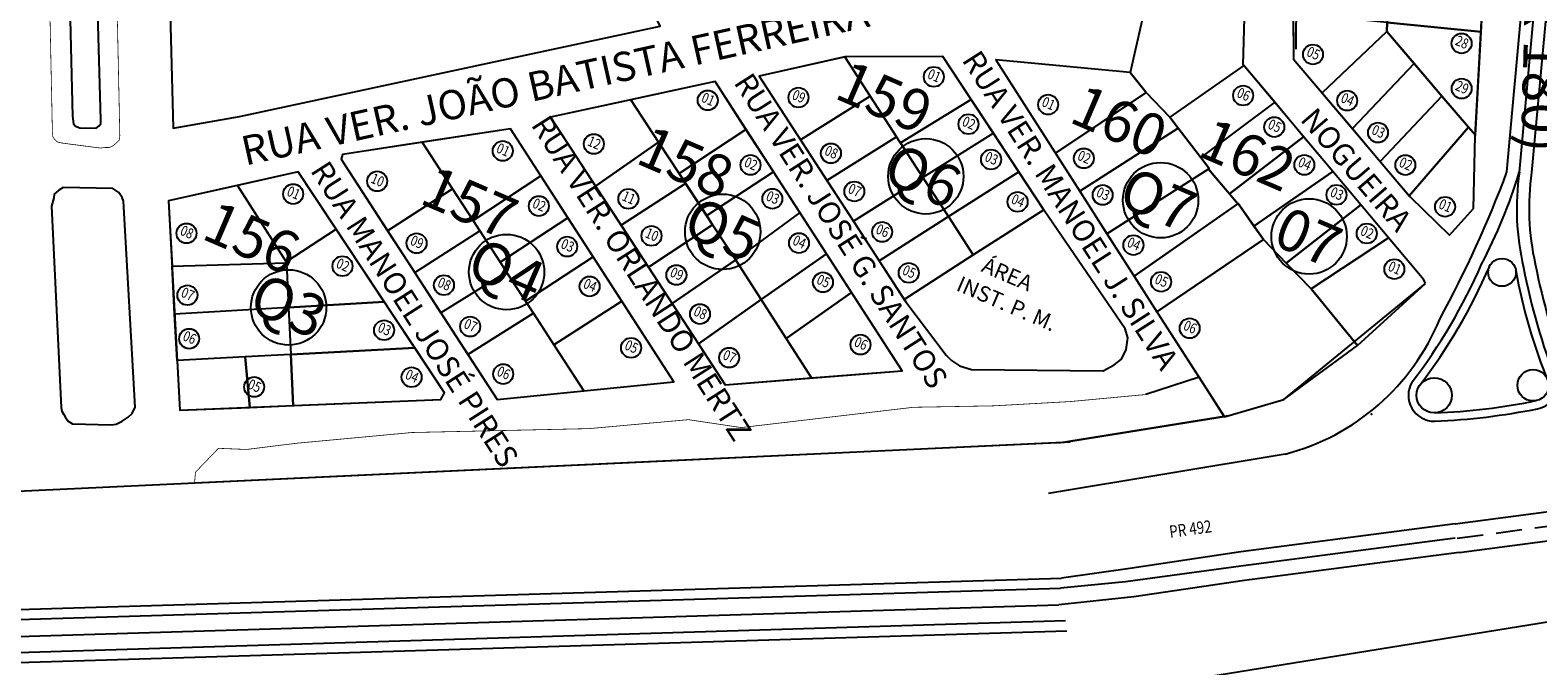
# Model space of a CAD drawing. Units: metres. Extents: x 21156 to 25378, y 5460 to 8632.
# Drawn here: x 23322 to 23688, y 6401 to 6556 of the extents above; entities that cross this region are included whole.
import ezdxf
from ezdxf.enums import TextEntityAlignment as Align

# ---------------------------------------------------------------- set-up
doc = ezdxf.new("R2010")
doc.units = ezdxf.units.M
doc.linetypes.add('DASHED', pattern=[19.05, 12.7, -6.35])
doc.styles.add('STYLE1', font='romans.shx', dxfattribs={"width": 0.8, "height": 2})
doc.styles.add('Times', font='times.ttf')

msp = doc.modelspace()

# ---------------------------------------------------------------- linework, layer by layer
at = {"color": 0}
for p, q in [((23629.74103, 6640.49802), (23629.34983, 6551.02272)), ((23680.64916, 6521.20386), (23688.82922, 6611.23944)), ((23691.82106, 6610.97823), (23683.64857, 6521.14415)), ((23694.81677, 6610.85313), (23686.64797, 6521.08444)), ((23493.22786, 6499.81367), (23508.82387, 6511.28323)), ((23605.8149, 6471.32963), (23592.8906, 6467.10499)), ((23611.92933, 6461.80051), (23605.8149, 6471.32963)), ((23612.86583, 6461.95206), (23571.69945, 6455.29021)), ((23573.10439, 6455.51756), (23611.92933, 6461.80051)), ((22722.92196, 6415.78353), (23574.52606, 6455.58401)), ((23472.13424, 6450.79863), (23573.10439, 6455.51756)), ((23626.77837, 6452.62916), (23569.25707, 6443.04141)), ((23361.699, 6445.63734), (23472.13424, 6450.79863)), ((23913.86682, 6447.80733), (23574.10454, 6393.00004)), ((22719.57855, 6394.2075), (23572.13817, 6420.06097)), ((22753.34748, 6397.72868), (23572.37926, 6422.4798)), ((22719.62265, 6390.20775), (23571.76729, 6415.9592)), ((22719.66675, 6386.20799), (23573.36679, 6412.15657)), ((22750.96914, 6384.6593), (23573.71843, 6409.68142))]:
    msp.add_line(p, q, dxfattribs=at)
for points in [[(23682.39133, 6689.88013), (23682.53319, 6715.81421), (23682.12249, 6718.24564), (23681.64286, 6720.39097), (23680.21997, 6722.89955), (23677.84301, 6725.64534), (23663.8658, 6700.48338), (23632.86264, 6645.05989), (23630.00812, 6629.55251), (23628.47294, 6601.24627), (23628.76524, 6548.61785), (23657.15625, 6515.15917), (23666.71651, 6505.86317), (23672.50088, 6512.33128), (23672.95995, 6529.9608), (23678.21421, 6625.27228)], [(23422.97029, 6663.00755), (23352.27753, 6661.35803), (23354.15257, 6621.61638), (23356.50711, 6531.87728), (23372.59988, 6534.67287), (23474.88929, 6556.60815)], [(23336.07106, 6655.34437), (23335.69018, 6656.45609), (23334.5452, 6657.6142), (23330.70077, 6657.71488), (23329.4769, 6657.09922), (23329.17284, 6656.77296), (23329.78678, 6628.87937), (23332.0486, 6534.75877), (23332.30375, 6532.9175), (23332.76915, 6532.31351), (23333.83971, 6531.91715), (23337.82872, 6531.87391), (23338.56396, 6532.41716), (23338.90131, 6532.94687), (23338.89025, 6533.85554), (23337.45673, 6585.83265)], [(23674.91506, 6565.42619), (23651.94235, 6567.68852), (23651.54765, 6557.55647), (23674.35728, 6555.30818)], [(23651.46376, 6555.31657), (23651.54765, 6557.55647), (23628.70309, 6559.80779), (23628.76524, 6548.61785), (23635.7243, 6540.41662)], [(23658.08776, 6547.5653), (23651.46376, 6555.31657), (23635.7243, 6540.41662), (23643.0909, 6531.73512)], [(23674.35728, 6555.30818), (23651.54765, 6557.55647), (23651.46376, 6555.31657), (23664.84629, 6539.65661), (23671.2933, 6532.10621), (23672.97, 6530.1432)], [(23588.50699, 6480.8503), (23587.88567, 6483.04586), (23568.19104, 6511.8719), (23543.59335, 6549.30315), (23519.91593, 6549.2232), (23498.93016, 6544.47573), (23534.58746, 6489.6093), (23544.34427, 6476.67828), (23545.6675, 6475.37795), (23547.61962, 6474.04599), (23550.50378, 6473.18329), (23582.51949, 6472.82536), (23585.20937, 6474.28986), (23587.00102, 6475.71702), (23588.07639, 6478.00849)], [(23525.90005, 6539.63992), (23519.71411, 6549.17755), (23498.93016, 6544.47573), (23508.97156, 6529.02487)], [(23550.48418, 6538.81711), (23543.59335, 6549.30315), (23519.91593, 6549.2232), (23519.71411, 6549.17755), (23525.90005, 6539.63992), (23532.31287, 6529.76285), (23533.26944, 6528.28725)], [(23592.99457, 6540.52163), (23589.06116, 6545.36531), (23556.42929, 6548.46109), (23570.90011, 6525.80696)], [(23664.84629, 6539.65661), (23658.08776, 6547.5653), (23643.0909, 6531.73512), (23649.83546, 6523.78668)], [(23488.20466, 6543.16611), (23448.21656, 6534.55822), (23490.69037, 6469.48815), (23533.6512, 6472.89346)], [(23495.71734, 6531.54947), (23488.20466, 6543.16611), (23467.70871, 6538.75413), (23474.47576, 6528.42803), (23479.46642, 6520.80874)], [(23600.77434, 6531.81926), (23598.70058, 6534.51052), (23592.99457, 6540.52163), (23570.90011, 6525.80696), (23576.83502, 6516.51581)], [(23474.47576, 6528.42803), (23467.70871, 6538.75413), (23448.21656, 6534.55822), (23459.18032, 6517.7617)], [(23532.31287, 6529.76285), (23525.90005, 6539.63992), (23508.97156, 6529.02487), (23515.38122, 6519.16223)], [(23631.24428, 6529.76747), (23624.22272, 6538.13195), (23606.25516, 6524.70642), (23608.3153, 6522.03284), (23608.14395, 6521.92389), (23613.19235, 6515.92004)], [(23671.2933, 6532.10621), (23664.84629, 6539.65661), (23649.83546, 6523.78668), (23656.9167, 6515.44148)], [(23438.47764, 6531.72319), (23397.68474, 6525.46621), (23397.30009, 6524.34704), (23435.23917, 6465.88286), (23478.16789, 6470.17324)], [(23445.85174, 6520.28776), (23438.47764, 6531.72319), (23417.03476, 6528.4342), (23424.41151, 6517.08699), (23429.39678, 6509.40468)], [(23502.39559, 6521.22309), (23495.71734, 6531.54947), (23479.46642, 6520.80874), (23486.16824, 6510.5902)], [(23532.31287, 6529.76285), (23515.38122, 6519.16223), (23521.8181, 6509.2577), (23538.72173, 6519.87659)], [(23562.02981, 6521.24768), (23555.85641, 6530.64198), (23538.72173, 6519.87659), (23544.90029, 6510.34013)], [(23608.3153, 6522.03284), (23600.77434, 6531.81926), (23576.83502, 6516.51581), (23583.42094, 6506.20552)], [(23638.35768, 6521.29359), (23631.24428, 6529.76747), (23613.19235, 6515.92004), (23615.23015, 6513.49657), (23615.2946, 6513.54501), (23619.17418, 6508.04807)], [(23672.95995, 6529.9608), (23672.97, 6530.1432), (23671.2933, 6532.10621), (23656.9167, 6515.44148), (23657.15625, 6515.15917), (23666.71651, 6505.86317), (23672.50088, 6512.33128)], [(23424.41151, 6517.08699), (23417.03476, 6528.4342), (23397.68474, 6525.46621), (23397.30009, 6524.34704), (23408.61734, 6506.90714)], [(23481.03769, 6518.41296), (23479.46642, 6520.80874), (23474.47576, 6528.42803), (23459.18032, 6517.7617), (23465.36405, 6508.28819)], [(23386.91574, 6521.20229), (23355.40836, 6514.15337), (23358.11937, 6463.26975), (23421.56232, 6465.91142), (23422.47194, 6467.49027)], [(23386.91574, 6521.20229), (23372.13067, 6517.89453), (23384.00827, 6499.38848), (23396.10793, 6507.31635)], [(23452.43671, 6510.07605), (23445.85174, 6520.28776), (23429.39678, 6509.40468), (23431.04941, 6506.87325), (23435.99543, 6499.25143)], [(23481.03769, 6518.41296), (23465.36405, 6508.28819), (23472.02838, 6498.07841), (23487.61326, 6508.38692)], [(23515.25214, 6501.34338), (23502.39559, 6521.22309), (23486.16824, 6510.5902), (23487.61326, 6508.38692), (23493.41782, 6499.52361), (23499.4156, 6490.17402)], [(23544.90029, 6510.34013), (23538.72173, 6519.87659), (23521.8181, 6509.2577), (23528.07812, 6499.62531)], [(23568.09203, 6512.02256), (23562.02981, 6521.24768), (23544.90029, 6510.34013), (23550.9258, 6501.05482)], [(23615.23015, 6513.49657), (23608.14395, 6521.92389), (23583.42094, 6506.20552), (23590.02631, 6495.86479)], [(23645.1062, 6513.25438), (23638.35768, 6521.29359), (23619.17418, 6508.04807), (23621.49326, 6504.76221), (23626.99778, 6499.0667)], [(23344.46905, 6514.09034), (23344.09431, 6515.01428), (23343.32237, 6516.22931), (23341.84595, 6517.1492), (23329.76497, 6517.3934), (23328.70926, 6516.81412), (23327.58174, 6515.84108), (23327.4864, 6514.91296), (23326.954, 6512.92094), (23329.31881, 6463.96176), (23329.45068, 6463.05544), (23329.90967, 6462.22585), (23330.32293, 6461.49221), (23330.96035, 6460.59656), (23332.0212, 6459.97569), (23341.45234, 6459.69813), (23342.63321, 6459.88583), (23344.11219, 6460.66374), (23345.57188, 6461.6242), (23346.57176, 6462.47804), (23347.23454, 6464.06534)], [(23372.13067, 6517.89453), (23355.40836, 6514.15337), (23356.25231, 6498.31315), (23384.08302, 6499.12952), (23384.07418, 6499.28579)], [(23431.04941, 6506.87325), (23429.39678, 6509.40468), (23424.41151, 6517.08699), (23408.61734, 6506.90714), (23415.21958, 6496.73307)], [(23587.88567, 6483.04586), (23568.19104, 6511.8719), (23568.09203, 6512.02256), (23550.9258, 6501.05482), (23534.193, 6490.21626), (23534.58746, 6489.6093), (23544.34427, 6476.67828), (23545.6675, 6475.37795), (23547.61962, 6474.04599), (23550.50378, 6473.18329), (23582.51949, 6472.82536), (23585.20937, 6474.28986), (23587.00102, 6475.71702), (23588.07639, 6478.00849), (23588.50699, 6480.8503)], [(23621.49326, 6504.76221), (23615.29618, 6513.54277), (23590.02631, 6495.86479), (23595.55813, 6487.2047)], [(23651.8492, 6505.22175), (23645.1062, 6513.25438), (23626.99778, 6499.0667), (23633.07741, 6492.78556)], [(23487.61326, 6508.38692), (23472.02838, 6498.07841), (23477.80582, 6489.22733), (23493.22786, 6499.81367)], [(23544.90029, 6510.34013), (23528.07812, 6499.62531), (23534.193, 6490.21626), (23550.9258, 6501.05482)], [(23396.10793, 6507.31635), (23384.00827, 6499.38848), (23384.07418, 6499.28579), (23384.08302, 6499.12952), (23384.56644, 6488.28116), (23407.80072, 6489.65296)], [(23644.2964, 6479.02792), (23633.07741, 6492.78556), (23626.99778, 6499.0667), (23621.49326, 6504.76221), (23595.55813, 6487.2047), (23595.72831, 6486.93829), (23611.99591, 6461.69719), (23626.43901, 6465.92877)], [(23660.86746, 6494.11918), (23660.42317, 6495.00795), (23651.8492, 6505.22175), (23633.07741, 6492.78556), (23644.2964, 6479.02792)], [(23465.50898, 6489.80414), (23458.55725, 6500.58459), (23442.1233, 6489.82425), (23444.04126, 6486.87318), (23449.03485, 6479.18635)], [(23521.3746, 6491.87641), (23515.25214, 6501.34338), (23499.4156, 6490.17402), (23505.49585, 6480.71263)], [(23444.04126, 6486.87318), (23437.54074, 6496.8752), (23421.55465, 6486.97072), (23428.13418, 6476.83166)], [(23493.41782, 6499.52361), (23493.22786, 6499.81367), (23477.80582, 6489.22733), (23484.19882, 6479.43323), (23499.4156, 6490.17402)], [(23407.80072, 6489.65296), (23384.56644, 6488.28116), (23385.08124, 6476.79852), (23415.22922, 6478.4313)], [(23465.50898, 6489.80414), (23449.03485, 6479.18635), (23456.30921, 6467.98864), (23478.16789, 6470.17324)], [(23505.49585, 6480.71263), (23499.4156, 6490.17402), (23484.19882, 6479.43323), (23490.69037, 6469.48815), (23511.63305, 6471.14818)], [(23521.3746, 6491.87641), (23505.49585, 6480.71263), (23511.63305, 6471.14818), (23533.6512, 6472.89346)], [(23444.04126, 6486.87318), (23428.13418, 6476.83166), (23435.23917, 6465.88286), (23456.30921, 6467.98864)], [(23421.56232, 6465.91142), (23422.47194, 6467.49027), (23415.22922, 6478.4313), (23385.08124, 6476.79852), (23385.63349, 6464.41539)], [(23374.04485, 6476.23367), (23357.47386, 6475.38554), (23358.11937, 6463.26975), (23375.13202, 6463.97813)], [(23385.08124, 6476.79852), (23374.04485, 6476.23367), (23375.13202, 6463.97813), (23385.63349, 6464.41539)]]:
    msp.add_lwpolyline(points, close=True, dxfattribs=at)
at = {"color": 5}
for points in [[(23668.09622, 6435.6726), (23717.793, 6442.20339), (23783.76761, 6452.2786), (23828.73506, 6459.70142), (23866.95787, 6466.47177), (23915.88932, 6475.68603), (23971.48141, 6486.64114), (24021.55772, 6497.53586), (24070.41631, 6508.68106), (24106.68533, 6517.38748), (24165.72268, 6532.31626), (24189.87194, 6538.7346), (24217.78873, 6546.31323), (24247.65484, 6554.63308), (24275.77453, 6562.71356), (24305.74034, 6571.47878), (24342.44886, 6582.37791), (24394.04981, 6598.75349), (24434.39856, 6612.07742), (24496.28104, 6633.48329), (24547.41531, 6652.04417), (24595.39925, 6670.1174)], [(23669.00826, 6428.73227), (23718.7775, 6435.27258), (23784.86606, 6445.36519), (23829.91559, 6452.80156), (23868.21605, 6459.58567), (23917.21375, 6468.8124), (23972.90232, 6479.78653), (24023.08021, 6490.70334), (24072.01172, 6501.86518), (24108.3604, 6510.59072), (24167.4798, 6525.54025), (24191.68793, 6531.97424), (24219.64495, 6539.56379), (24249.56075, 6547.89748), (24277.72379, 6555.99042), (24307.71916, 6564.76428), (24344.50393, 6575.68605), (24396.20606, 6592.09374), (24436.64032, 6605.44591), (24498.61955, 6626.88524), (24549.84328, 6645.47859), (24597.8666, 6663.56666)]]:
    msp.add_lwpolyline(points, dxfattribs=at)
at = {"color": 5, "linetype": 'DASHED', "ltscale": 0.5}
msp.add_lwpolyline([(23668.55224, 6432.20244), (23718.28525, 6438.73798), (23784.31684, 6448.82189), (23829.32533, 6456.25149), (23867.58696, 6463.02872), (23916.55153, 6472.24922), (23972.19186, 6483.21384), (24022.31896, 6494.1196), (24071.21402, 6505.27312), (24107.52287, 6513.9891), (24166.60124, 6528.92826), (24190.77994, 6535.35442), (24218.71684, 6542.93851), (24248.60779, 6551.26528), (24276.74916, 6559.35199), (24306.72975, 6568.12153), (24343.4764, 6579.03198), (24395.12793, 6595.42362), (24435.51944, 6608.76167), (24497.45029, 6630.18426), (24548.6293, 6648.76138), (24596.63292, 6666.84203)], dxfattribs=at)
at = {"color": 0, "const_width": 0.18}
msp.add_lwpolyline([(23327.13171, 6532.12021), (23325.55318, 6608.60869), (23324.2691, 6660.4778), (23324.5672, 6661.068), (23324.88601, 6661.52947), (23325.21562, 6662.11697), (23339.24209, 6662.24256), (23339.75705, 6661.76999), (23340.0817, 6661.33594), (23340.64876, 6651.46432), (23342.69706, 6570.23196), (23343.54411, 6529.97531), (23343.42896, 6529.00128), (23342.6761, 6528.21516), (23341.66451, 6527.40993), (23340.87739, 6527.15042), (23339.98187, 6527.14458), (23338.74337, 6527.02529), (23329.56512, 6528.21748), (23328.40761, 6528.48798), (23327.65408, 6529.13967), (23327.26172, 6529.82073), (23327.16675, 6530.78737)], close=True, dxfattribs=at)
at = {"color": 0}
for points in [[(23660.86746, 6494.11918), (23660.42317, 6495.00795), (23616.57421, 6547.24329), (23618.49061, 6615.47248), (23617.37504, 6618.01187), (23616.64097, 6618.55716), (23614.04404, 6618.69701), (23597.45412, 6582.14883), (23589.06116, 6545.36531), (23556.42929, 6548.46109), (23595.72831, 6486.93829), (23603.13922, 6475.49941), (23611.99591, 6461.69719), (23626.43901, 6465.92877), (23660.86746, 6494.11918)], [(23616.70358, 6547.08917), (23616.57421, 6547.24329), (23618.49061, 6615.47248), (23617.37504, 6618.01187), (23616.64097, 6618.55716), (23614.04404, 6618.69701), (23597.45412, 6582.14883), (23589.06116, 6545.36531), (23592.99457, 6540.52163), (23598.70058, 6534.51052)], [(23624.22272, 6538.13195), (23616.70358, 6547.08917), (23598.70058, 6534.51052), (23600.77434, 6531.81926), (23606.25516, 6524.70642)], [(23555.85641, 6530.64198), (23550.48418, 6538.81711), (23533.26944, 6528.28725), (23538.72173, 6519.87659)], [(23437.54074, 6496.8752), (23442.1233, 6489.82425), (23458.55725, 6500.58459), (23452.43671, 6510.07605), (23435.99543, 6499.25143)], [(23421.55465, 6486.97072), (23415.21958, 6496.73307), (23431.04941, 6506.87325)], [(23356.25463, 6498.31322), (23384.08302, 6499.12952), (23384.56644, 6488.28116), (23356.86882, 6486.65703), (23356.25231, 6498.31315)], [(23435.99543, 6499.25143), (23437.54074, 6496.8752)], [(23384.56644, 6488.28116), (23385.08124, 6476.79852), (23374.04531, 6476.23369), (23357.47471, 6475.38558), (23356.86882, 6486.65703)]]:
    msp.add_lwpolyline(points, dxfattribs=at)
at = {"color": 0, "const_width": 0.18}
msp.add_lwpolyline([(23361.699, 6445.63734), (23361.93509, 6448.22719), (23367.51384, 6454.0293), (23374.3605, 6453.74872), (23386.50933, 6455.26227), (23414.5322, 6457.86784), (23457.53507, 6458.81267), (23481.73775, 6460.99348), (23494.57167, 6459.0693), (23536.39362, 6464.00036), (23555.89372, 6464.35404), (23574.48222, 6465.39053), (23592.8906, 6467.10499)], dxfattribs=at)
for points in [[(23668.09622, 6435.6726), (23646.32589, 6432.8117), (23615.99165, 6428.8254), (23589.03464, 6424.84787), (23572.37926, 6422.4798)], [(23668.09622, 6432.20244), (23646.32589, 6429.34154), (23615.99165, 6425.35524), (23587.9148, 6421.54851), (23572.13817, 6420.06097)], [(23669.00826, 6428.73227), (23647.23794, 6425.87138), (23616.9037, 6421.88507), (23589.94669, 6417.90754), (23571.76729, 6415.9592)]]:
    msp.add_lwpolyline(points)
at = {"color": 0}
for centre, radius in [((23633.51569, 6549.77245), 2.42398), ((23669.62873, 6552.45514), 2.42398), ((23541.36271, 6544.33433), 2.42398), ((23486.42527, 6538.61849), 2.42398), ((23508.46777, 6539.29069), 2.42398), ((23616.5389, 6539.78009), 2.42398), ((23641.82109, 6538.5448), 2.42398), ((23669.64763, 6541.46998), 2.42398), ((23569.14492, 6537.57693), 2.42398), ((23549.7841, 6532.81917), 2.42398), ((23624.10121, 6532.12068), 2.42398), ((23649.31229, 6530.77293), 2.42398), ((23458.74182, 6528.00721), 2.42398), ((23436.60487, 6526.31847), 2.42398), ((23516.36628, 6525.7316), 2.42398), ((23539.42723, 6520.14193), 9.15996), ((23555.28606, 6524.23526), 2.42398), ((23577.83319, 6524.51704), 2.42398), ((23496.82069, 6522.914), 2.42398), ((23596.48794, 6514.33005), 9.15996), ((23631.41173, 6522.92063), 2.42398), ((23655.96283, 6522.88321), 2.42398), ((23406.08558, 6518.93875), 2.42398), ((23522.0542, 6516.47031), 2.42398), ((23385.67494, 6515.83995), 2.42398), ((23445.37068, 6512.92269), 2.42398), ((23467.1373, 6514.67578), 2.42398), ((23490.06327, 6506.65828), 9.15996), ((23502.12829, 6514.69063), 2.42398), ((23561.72129, 6513.93501), 2.42398), ((23582.4055, 6515.61726), 2.42398), ((23639.22042, 6515.64528), 2.42398), ((23665.61116, 6512.74036), 2.42398), ((23632.58459, 6505.53685), 9.15996), ((23359.75061, 6506.29371), 2.42398), ((23472.75577, 6505.67097), 2.42398), ((23528.80739, 6506.63011), 2.42398), ((23646.58171, 6506.24646), 2.42398), ((23415.6654, 6503.88073), 2.42398), ((23437.54075, 6496.8752), 9.15996), ((23452.27173, 6503.06272), 2.42398), ((23508.60236, 6503.91419), 2.42398), ((23589.87604, 6503.42326), 2.42398), ((23397.66447, 6498.30453), 2.42398), ((23679.46319, 6496.78703), 3.38295), ((23384.56644, 6488.28116), 9.15996), ((23478.80277, 6496.15767), 2.42398), ((23514.42805, 6494.38843), 2.42398), ((23535.27211, 6496.67547), 2.42398), ((23596.59955, 6494.50433), 2.42398), ((23653.28998, 6497.58356), 2.42398), ((23359.95937, 6491.24313), 2.42398), ((23422.31524, 6493.69205), 2.42398), ((23457.72306, 6493.39096), 2.42398), ((23428.68856, 6483.62266), 2.42398), ((23484.53746, 6486.67119), 2.42398), ((23603.55122, 6483.21552), 2.42398), ((23360.39137, 6480.67323), 2.42398), ((23407.76874, 6482.73484), 2.42398), ((23467.79087, 6478.45025), 2.42398), ((23491.62364, 6476.06235), 2.42398), ((23523.54888, 6479.23363), 2.42398), ((23436.71988, 6472.07334), 2.42398), ((23376.18382, 6468.94383), 2.42398), ((23414.46283, 6471.30872), 2.42398), ((23662.97434, 6466.91288), 4.28743), ((23687.0045, 6469.35252), 3.80761)]:
    msp.add_circle(centre, radius, dxfattribs=at)
for centre, radius, start, end in [((23425.10904, 6616.29804), 272.66033, 331.313174, 339.5882508), ((23565.10835, 6556.76144), 123.7755, 332.0658529, 343.2762704), ((23745.29841, 6512.24572), 62.27209, 171.785879, 193.2213466), ((23746.20339, 6512.36768), 60.18994, 171.6730949, 192.9267179), ((23551.05651, 6552.23606), 134.48704, 322.4189064, 336.5782709), ((23553.29548, 6551.07437), 133.96906, 322.3882746, 336.7459299), ((23816.49536, 6521.44834), 135.85211, 190.2435113, 202.2431468), ((23834.42085, 6526.40807), 152.41417, 190.7407843, 201.6341974), ((23845.32653, 6529.51215), 160.72922, 190.978449, 201.384456), ((23612.8114, 6506.48049), 55.6331, 284.5399579, 337.7500437), ((23662.97698, 6466.90744), 6.28177, 148.232661, 271.2211916), ((23687.15463, 6469.242), 5.67287, 279.1900782, 9.8873397), ((23656.84786, 6617.20167), 154.70064, 272.3120082, 281.5461377), ((23656.6221, 6619.07082), 158.57654, 272.3451299, 281.4349199)]:
    msp.add_arc(centre, radius, start, end, dxfattribs=at)
msp.add_point((23647.76761, 6462.29142), dxfattribs=at)

# ---------------------------------------------------------------- texts
at = {"color": 0, "style": 'Times'}
for s, height, rotation, p in [('RUA PORTO ALEGRE (PR 180)', 10, 268.6363607, (23688.45571, 6709.75351)), ('RUA VER. JOÃO BATISTA FERREIRA', 7.111944, 12.5638858, (23374.02311, 6522.72151)), ('RUA VER. MANOEL J. SILVA', 5.333832, 302.6401798, (23548.04336, 6548.43066)), ('RUA VER. JOSÉ G. SANTOS', 5.333832, 302.6401798, (23492.59005, 6542.9483)), ('159', 10.15992, 336.6707618, (23516.80858, 6539.29415)), ('160', 10.15992, 336.6707618, (23573.8693, 6533.48227)), ('NOGUEIRA', 5.333832, 310.6757285, (23630.19872, 6533.85337)), ('RUA VER. ORLANDO MERTZ', 5.333832, 302.6401798, (23443.32533, 6532.66967)), ('162', 10.15992, 336.6707618, (23605.06883, 6525.30482)), ('158', 10.15992, 336.6707618, (23468.50741, 6523.51786)), ('Q6', 10.15992, 336.6707618, (23528.43744, 6519.1692)), ('RUA MANOEL JOSÉ PIRES', 5.333832, 302.6401798, (23389.69961, 6521.55333)), ('157', 10.15992, 336.6707618, (23415.98489, 6513.73477)), ('Q7', 10.15992, 336.6707618, (23585.60183, 6513.40395)), ('156', 10.15992, 336.6707618, (23363.01058, 6505.14074)), ('Q5', 10.15992, 336.6707618, (23479.82373, 6506.15384)), ('07', 10.15992, 336.6707618, (23623.331, 6503.73803)), ('Q4', 10.15992, 336.6707618, (23427.25646, 6496.16781)), ('ÁREA', 3.80988, 336.6707618, (23552.65191, 6497.11255)), ('Q3', 10.15992, 336.6707618, (23374.28255, 6487.57469)), ('INST. P. M.', 3.80988, 336.6707618, (23546.54488, 6492.52602))]:
    msp.add_text(s, height=height, rotation=rotation, dxfattribs=at).set_placement(p)
at = {"color": 0, "style": 'STYLE1', "width": 0.8}
for s, p in [('05', (23633.51569, 6549.77245)), ('28', (23669.62873, 6552.45514)), ('01', (23541.36271, 6544.33433)), ('01', (23486.42527, 6538.61849)), ('09', (23508.46777, 6539.29069)), ('06', (23616.5389, 6539.78009)), ('04', (23641.82109, 6538.5448)), ('29', (23669.64763, 6541.46998)), ('01', (23569.14492, 6537.57693)), ('02', (23549.7841, 6532.81917)), ('05', (23624.10121, 6532.12068)), ('12', (23458.74182, 6528.00721)), ('03', (23649.31229, 6530.77293)), ('01', (23436.60487, 6526.31847)), ('08', (23516.36628, 6525.7316)), ('03', (23555.28606, 6524.23526)), ('02', (23577.83319, 6524.51704)), ('02', (23496.82069, 6522.914)), ('04', (23631.41173, 6522.92063)), ('02', (23655.96283, 6522.88321)), ('10', (23406.08558, 6518.93875)), ('01', (23385.67494, 6515.83995)), ('02', (23445.37068, 6512.92269)), ('11', (23467.1373, 6514.67578)), ('03', (23502.12829, 6514.69063)), ('07', (23522.0542, 6516.47031)), ('04', (23561.72129, 6513.93501)), ('03', (23582.4055, 6515.61726)), ('03', (23639.22042, 6515.64528)), ('01', (23665.61116, 6512.74036)), ('08', (23359.75061, 6506.29371)), ('10', (23472.75577, 6505.67097)), ('06', (23528.80739, 6506.63011)), ('02', (23646.58171, 6506.24646)), ('09', (23415.6654, 6503.88073)), ('03', (23452.27173, 6503.06272)), ('04', (23508.60236, 6503.91419)), ('04', (23589.87604, 6503.42326)), ('02', (23397.66447, 6498.30453)), ('09', (23478.80277, 6496.15767)), ('05', (23535.27211, 6496.67547)), ('05', (23596.59955, 6494.50433)), ('01', (23653.28998, 6497.58356)), ('07', (23359.95937, 6491.24313)), ('08', (23422.31524, 6493.69205)), ('04', (23457.72306, 6493.39096)), ('05', (23514.42805, 6494.38843)), ('07', (23428.68856, 6483.62266)), ('08', (23484.53746, 6486.67119)), ('06', (23360.39137, 6480.67323)), ('03', (23407.76874, 6482.73484)), ('06', (23603.55122, 6483.21552)), ('05', (23467.79087, 6478.45025)), ('06', (23523.54888, 6479.23363)), ('07', (23491.62364, 6476.06235)), ('05', (23376.18382, 6468.94383)), ('04', (23414.46283, 6471.30872)), ('06', (23436.71988, 6472.07334))]:
    msp.add_text(s, height=2.5, rotation=336.6617189, dxfattribs=at).set_placement(p, align=Align.MIDDLE)
msp.add_text('PR 492', height=3, rotation=7.9096531, dxfattribs=at).set_placement((23598.81233, 6432.22789))

doc.saveas('drawing.dxf')
